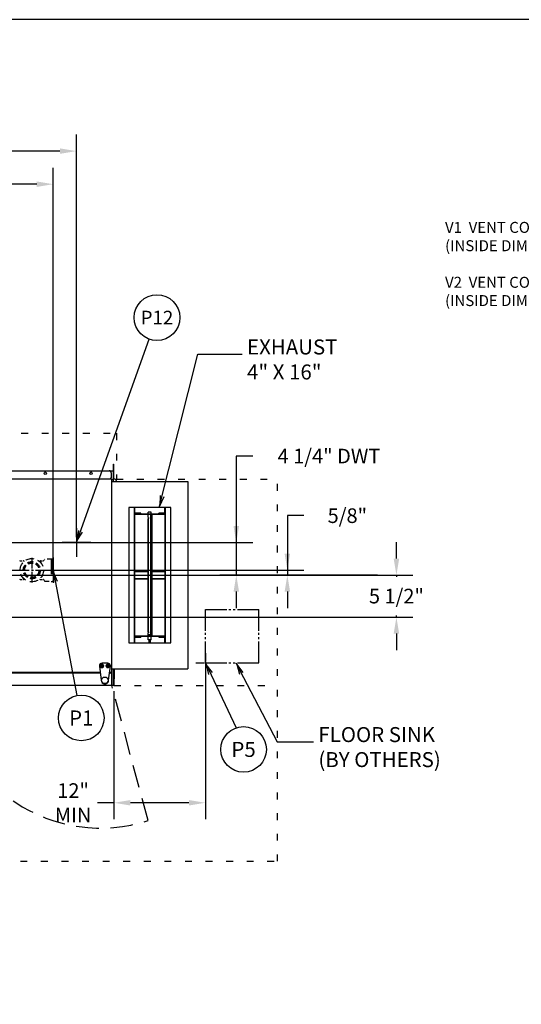
# Model space of a CAD drawing. Extents: x 0 to 411, y 0 to 262.
# Drawn here: x 128 to 194, y 133 to 262 of the extents above; entities that cross this region are included whole.
import ezdxf
from ezdxf.enums import TextEntityAlignment as Align

# ---------------------------------------------------------------- set-up
doc = ezdxf.new("R2010")
doc.units = 0
doc.header["$LTSCALE"] = 12
doc.header["$MEASUREMENT"] = 0
for name, pattern in [('C_CENTER_L', [3.45, 1.5, -0.15, 0.15, -0.15, 1.5]), ('C_DASHED_L', [0.375, 0.25, -0.125]), ('C_DASHED_M', [0.225, 0.075, -0.15]), ('C_PHANTOM_L', [3.75, 1.5, -0.15, 0.15, -0.15, 0.15, -0.15, 1.5]), ('C_SOLID_L', [0]), ('C_SOLID_M', [0])]:
    doc.linetypes.add(name, pattern=pattern)
doc.layers.get('0').update_dxf_attribs({"linetype": 'C_SOLID_M'})
doc.layers.get('Defpoints').update_dxf_attribs({"linetype": 'CONTINUOUS'})
doc.layers.add('TITLEBLOCK', color=7, linetype='CONTINUOUS')
doc.styles.add('rev', font='romans.shx', dxfattribs={"height": 2.5})
doc.styles.get("Standard").update_dxf_attribs({"font": 'romans.shx'})
doc.styles.add('TITLE', font='romans.shx', dxfattribs={"height": 1.5})
doc.styles.add('TITLEBLOCK', font='romans.shx', dxfattribs={"height": 2.25})
doc.dimstyles.get("Standard").update_dxf_attribs({"dimscale": 12, "dimtxt": 0.16, "dimasz": 0.18, "dimexe": 0.18, "dimexo": 0.06, "dimgap": 0.09, "dimtad": 0, "dimtih": 1, "dimtoh": 1, "dimdec": 3, "dimdsep": 46, "dimlunit": 5, "dimtxsty": 'Standard', "dimcen": 0.09, "dimaunit": 1, "dimadec": 0, "dimazin": 2, "dimtfac": 1, "dimtdec": 3, "dimtmove": 0, "dimatfit": 3, "dimfxl": 1, "dimfrac": 2, "dimtolj": 1, "dimtzin": 0, "dimarcsym": 0})

# ---------------------------------------------------------------- blocks, each defined once
blk = doc.blocks.new('C-line Titleblock')
at = {"layer": 'TITLEBLOCK', "color": 4, "lineweight": 25}
blk.add_lwpolyline([(0, 0), (411.41, 0), (411.41, 261.81), (0, 261.81)], close=True, dxfattribs=at)
at = {"layer": 'TITLEBLOCK', "lineweight": 25}
for tag, height, style, p in [('PROJECT', 2.64, 'TITLEBLOCK', (296.08, 29.88)), ('INFORMATION', 2.64, 'TITLEBLOCK', (296.08, 25.75)), ('INFORMATION', 2.64, 'TITLEBLOCK', (296.08, 21.4)), ('REV', 2.93, 'rev', (407.85, 2.02))]:
    blk.add_attdef(tag, text='', height=height, dxfattribs=dict(at, style=style)).set_placement(p, align=Align.CENTER)
for tag, p, height, style in [('TYPE', (334.84, 21.81), 1.76, 'TITLE'), ('DIR.', (334.84, 17.41), 1.76, 'TITLE'), ('HO#', (289.79, 13.33), 2.64, 'TITLEBLOCK'), ('DATE', (359.95, 12.62), 1.76, 'TITLE'), ('NAME', (334.84, 12.37), 1.76, 'TITLE'), ('PROJECT', (289.86, 7.45), 2.64, 'TITLEBLOCK'), ('QUOTE', (289.86, 2.21), 2.64, 'TITLEBLOCK')]:
    blk.add_attdef(tag, p, '', height=height, dxfattribs=dict(at, style=style))
at = {"layer": 'TITLEBLOCK', "lineweight": 25, "style": 'TITLEBLOCK'}
blk.add_attdef('DRAWING#', text='', height=2.64, dxfattribs=at).set_placement((393.24, 2.12), align=Align.RIGHT)
blk = doc.blocks.new('*D1288')
at = {"color": 0, "linetype": 'Continuous', "lineweight": -2}
for p, q in [((164.98, 196.75), (162.82, 196.75)), ((162.82, 196.75), (162.82, 189.6)), ((133.57, 189.6), (164.98, 189.6)), ((151.97, 188.95), (164.98, 188.95)), ((162.82, 189.6), (162.82, 188.95)), ((162.82, 186.79), (162.82, 184.63))]:
    blk.add_line(p, q, dxfattribs=at).dxf.unprotected_set("ltscale", 0)
at = {"color": 0}
for points in [[(162.46, 191.76), (163.18, 191.76), (162.82, 189.6)], [(163.18, 186.79), (162.46, 186.79), (162.82, 188.95)]]:
    blk.add_solid(points, dxfattribs=at)
at = {"layer": 'Defpoints', "color": 0}
for p in [(132.85, 189.6), (151.25, 188.95), (162.82, 188.95)]:
    blk.add_point(p, dxfattribs=at)
at = {"color": 0, "insert": (170.4, 196.75), "char_height": 1.92, "attachment_point": 5}
blk.add_mtext('\\A1; 5/8"', dxfattribs=at)
blk = doc.blocks.new('*D1289')
at = {"color": 0, "linetype": 'Continuous', "lineweight": -2}
for p, q in [((177.13, 191.11), (177.13, 193.27)), ((130.18, 188.95), (179.29, 188.95)), ((177.13, 188.95), (177.13, 188.74)), ((113.16, 183.44), (179.29, 183.44)), ((177.13, 183.44), (177.13, 183.66)), ((177.13, 181.28), (177.13, 179.12))]:
    blk.add_line(p, q, dxfattribs=at).dxf.unprotected_set("ltscale", 0)
at = {"color": 0}
for points in [[(176.77, 191.11), (177.49, 191.11), (177.13, 188.95)], [(177.49, 181.28), (176.77, 181.28), (177.13, 183.44)]]:
    blk.add_solid(points, dxfattribs=at)
at = {"layer": 'Defpoints', "color": 0}
for p in [(129.46, 188.95), (112.44, 183.44), (177.13, 183.44)]:
    blk.add_point(p, dxfattribs=at)
at = {"color": 0, "insert": (177.13, 186.2), "char_height": 1.92, "attachment_point": 5}
blk.add_mtext('\\A1;5 1/2"', dxfattribs=at)
blk = doc.blocks.new('*D1294')
at = {"color": 0, "linetype": 'Continuous', "lineweight": -2}
for p, q in [((152.06, 176.74), (152.06, 156.93)), ((140.06, 173.75), (140.06, 156.93)), ((140.06, 159.09), (137.9, 159.09)), ((149.9, 159.09), (142.22, 159.09))]:
    blk.add_line(p, q, dxfattribs=at).dxf.unprotected_set("ltscale", 0)
at = {"color": 0}
for points in [[(142.22, 159.45), (142.22, 158.73), (140.06, 159.09)], [(149.9, 158.73), (149.9, 159.45), (152.06, 159.09)]]:
    blk.add_solid(points, dxfattribs=at)
at = {"layer": 'Defpoints', "color": 0}
for p in [(152.06, 177.46), (140.06, 174.47), (140.06, 159.09)]:
    blk.add_point(p, dxfattribs=at)
at = {"color": 0, "insert": (134.71, 159.09), "char_height": 1.92, "attachment_point": 5}
blk.add_mtext('\\A1;12"\\PMIN', dxfattribs=at)
blk = doc.blocks.new('*D1295')
at = {"color": 0, "linetype": 'Continuous', "lineweight": -2}
for p, q in [((96.01, 205.96), (96.01, 242.39)), ((132.1, 190.32), (132.1, 242.39)), ((98.17, 240.23), (106.03, 240.23)), ((129.94, 240.23), (122.09, 240.23))]:
    blk.add_line(p, q, dxfattribs=at).dxf.unprotected_set("ltscale", 0)
at = {"color": 0}
for points in [[(98.17, 240.59), (98.17, 239.87), (96.01, 240.23)], [(129.94, 239.87), (129.94, 240.59), (132.1, 240.23)]]:
    blk.add_solid(points, dxfattribs=at)
at = {"layer": 'Defpoints', "color": 0}
for p in [(96.01, 240.23), (96.01, 205.24), (132.1, 189.6)]:
    blk.add_point(p, dxfattribs=at)
at = {"color": 0, "insert": (114.06, 240.23), "char_height": 1.92, "attachment_point": 5}
blk.add_mtext('\\A1;36 1/16"', dxfattribs=at)
blk = doc.blocks.new('*D1300')
at = {"color": 0, "linetype": 'Continuous', "lineweight": -2}
for p, q in [((158.28, 204.57), (156.12, 204.57)), ((156.12, 204.57), (156.12, 193.22)), ((95.19, 193.22), (158.28, 193.22)), ((156.12, 193.22), (156.12, 188.95)), ((174.63, 188.95), (153.96, 188.95)), ((156.12, 186.79), (156.12, 184.63))]:
    blk.add_line(p, q, dxfattribs=at).dxf.unprotected_set("ltscale", 0)
at = {"color": 0}
for points in [[(155.76, 195.38), (156.48, 195.38), (156.12, 193.22)], [(156.48, 186.79), (155.76, 186.79), (156.12, 188.95)]]:
    blk.add_solid(points, dxfattribs=at)
at = {"layer": 'Defpoints', "color": 0}
for p in [(94.47, 193.22), (156.12, 188.95), (175.35, 188.95)]:
    blk.add_point(p, dxfattribs=at)
at = {"color": 0, "insert": (168.28, 204.57), "char_height": 1.92, "attachment_point": 5}
blk.add_mtext('\\A1;4 1/4" DWT', dxfattribs=at)
blk = doc.blocks.new('*D1301')
at = {"color": 0, "linetype": 'Continuous', "lineweight": -2}
for p, q in [((96.01, 255.76), (96.01, 242.41)), ((135.14, 193.94), (135.14, 246.73)), ((98.17, 244.57), (108.46, 244.57)), ((132.98, 244.57), (122.69, 244.57))]:
    blk.add_line(p, q, dxfattribs=at).dxf.unprotected_set("ltscale", 0)
at = {"color": 0}
for points in [[(98.17, 244.93), (98.17, 244.21), (96.01, 244.57)], [(132.98, 244.21), (132.98, 244.93), (135.14, 244.57)]]:
    blk.add_solid(points, dxfattribs=at)
at = {"layer": 'Defpoints', "color": 0}
for p in [(96.01, 256.48), (135.14, 244.57), (135.14, 193.22)]:
    blk.add_point(p, dxfattribs=at)
at = {"color": 0, "insert": (115.58, 244.57), "char_height": 1.92, "attachment_point": 5}
blk.add_mtext('\\A1;39 1/8"', dxfattribs=at)

msp = doc.modelspace()

# ---------------------------------------------------------------- linework, layer by layer
at = {"color": 92}
msp.add_line((135.139, 193.2214), (144.7024, 219.9053), dxfattribs=at).dxf.unprotected_set("ltscale", 0)
at = {"color": 222}
for p, q in [((146.02, 197.8217), (151.0919, 217.937)), ((151.0919, 217.937), (156.9028, 217.937))]:
    msp.add_line(p, q, dxfattribs=at).dxf.unprotected_set("ltscale", 0)
at = {"color": 20, "linetype": 'C_DASHED_M'}
for p, q in [((63.0917, 207.5686), (140.389, 207.5686)), ((140.389, 207.5686), (140.389, 201.5563)), ((140.389, 201.5563), (161.51, 201.5563)), ((161.51, 151.4227), (161.51, 201.5563)), ((140.061, 174.458), (161.5101, 174.458)), ((44.0919, 151.4227), (161.51, 151.4227))]:
    msp.add_line(p, q, dxfattribs=at)
at = {"color": 160, "linetype": 'Continuous'}
for p, q in [((140.002, 203.509), (140.061, 203.509)), ((140.002, 202.634), (140.002, 203.509)), ((140.061, 201.544), (140.061, 203.509)), ((139.7585, 201.556), (117.7835, 201.556)), ((123.936, 202.634), (140.002, 202.634)), ((139.7585, 201.509), (139.7585, 201.556)), ((139.7585, 201.509), (140.014, 201.509)), ((139.771, 174.458), (139.771, 201.509)), ((140.139, 201.544), (140.014, 201.544)), ((140.014, 201.2435), (140.014, 201.544)), ((139.771, 201.2438), (149.767, 201.2438)), ((140.389, 201.294), (140.389, 201.2435)), ((149.767, 201.2438), (149.767, 176.6495)), ((117.4947, 176.229), (138.259, 176.229)), ((118.28, 176.153), (138.2691, 176.153)), ((139.4843, 176.153), (139.611, 176.153)), ((139.4944, 176.229), (139.771, 176.229)), ((139.752, 176.012), (139.752, 174.474)), ((139.865, 176.6495), (149.767, 176.6495)), ((139.752, 174.474), (118.202, 174.474)), ((139.771, 174.458), (122.2336, 174.458))]:
    msp.add_line(p, q, dxfattribs=at)
at = {"linetype": 'Continuous'}
for p, q in [((139.709, 201.65), (139.615, 201.65)), ((139.615, 201.65), (139.615, 201.556)), ((139.709, 202.384), (139.709, 201.65)), ((140.002, 201.662), (140.002, 202.634)), ((142.7669, 197.0507), (142.7669, 197.8217)), ((142.7979, 197.064), (142.7979, 197.8252)), ((146.7359, 197.064), (146.7359, 197.8252)), ((146.7669, 197.8217), (146.7669, 197.0507)), ((142.7079, 196.9462), (142.7079, 180.947)), ((143.5789, 197.0682), (142.8299, 197.0682)), ((142.8299, 197.0092), (146.7039, 197.0092)), ((143.5789, 197.0092), (143.5789, 197.0682)), ((144.5794, 197.0092), (144.5794, 197.1967)), ((144.5794, 196.5241), (144.5794, 196.9467)), ((144.5794, 189.024), (144.5794, 196.3693)), ((144.5794, 196.3693), (144.5794, 189.024)), ((144.9544, 197.1967), (144.5795, 197.1967)), ((144.9772, 196.8842), (144.9182, 196.8842)), ((144.9182, 196.8842), (144.9182, 181.009)), ((144.9182, 181.009), (144.9182, 196.8842)), ((144.9544, 197.0092), (144.9544, 197.1967)), ((144.9544, 196.8842), (144.9544, 196.9467)), ((145.0496, 196.8842), (144.9772, 196.8842)), ((144.9772, 196.8842), (144.9772, 181.009)), ((144.9772, 181.009), (144.9772, 196.8842)), ((145.0496, 181.009), (145.0496, 196.8842)), ((145.0496, 196.8842), (145.0496, 181.009)), ((146.7039, 197.0682), (145.9549, 197.0682)), ((145.9549, 197.0092), (145.9549, 197.0682)), ((146.826, 180.947), (146.826, 196.9462)), ((135.139, 195.0964), (135.139, 191.3464)), ((137.014, 193.2214), (133.264, 193.2214)), ((144.5794, 189.4466), (142.7669, 189.4466)), ((142.7669, 189.4466), (144.5794, 189.4466)), ((144.5794, 181.5239), (144.5794, 188.8693)), ((144.5794, 188.8693), (144.5794, 181.5239)), ((146.7669, 189.4466), (145.0496, 189.4466)), ((145.0496, 189.4466), (146.7669, 189.4466)), ((142.7669, 188.4466), (144.5794, 188.4466)), ((144.5794, 188.4466), (142.7669, 188.4466)), ((145.0496, 188.4466), (146.7669, 188.4466)), ((146.7669, 188.4466), (145.0496, 188.4466)), ((142.7669, 180.0715), (142.7669, 180.8425)), ((142.7979, 180.068), (142.7979, 180.8293)), ((146.7039, 180.884), (142.8299, 180.884)), ((142.8299, 180.825), (143.5789, 180.825)), ((143.5789, 180.884), (143.5789, 180.825)), ((144.5794, 180.9465), (144.5794, 181.3692)), ((144.5794, 180.4465), (144.5794, 180.884)), ((144.9182, 181.009), (145.0496, 181.009)), ((144.9544, 180.9465), (144.9544, 181.009)), ((144.9544, 180.4465), (144.9544, 180.884)), ((145.9549, 180.884), (145.9549, 180.825)), ((145.9549, 180.825), (146.7039, 180.825)), ((146.7359, 180.068), (146.7359, 180.8293)), ((146.7669, 180.8425), (146.7669, 180.0715)), ((144.9544, 180.4465), (144.5795, 180.4465)), ((144.6706, 180.068), (144.6706, 180.4465)), ((144.8633, 180.068), (144.8633, 180.4465)), ((140.002, 174.458), (140.002, 176.6495)), ((140.061, 176.6495), (140.061, 174.458)), ((140.096, 176.6495), (140.096, 175.352)), ((140.061, 174.458), (139.771, 174.458))]:
    msp.add_line(p, q, dxfattribs=at)
at = {"color": 20, "linetype": 'Continuous'}
for p, q in [((147.517, 197.8217), (142.0169, 197.8217)), ((142.0169, 197.8217), (142.0169, 180.0715)), ((147.517, 180.0715), (147.517, 197.8217)), ((142.7669, 196.9467), (146.7669, 196.9467)), ((142.7669, 196.9467), (142.7669, 180.9465)), ((146.7669, 180.9465), (146.7669, 196.9467)), ((146.7669, 180.9465), (142.7669, 180.9465)), ((142.0169, 180.0715), (147.517, 180.0715))]:
    msp.add_line(p, q, dxfattribs=at)
at = {"linetype": 'C_CENTER_L', "ltscale": 0.078816}
msp.add_line((129.29, 191.2279), (129.29, 187.9649), dxfattribs=at)
at = {"linetype": 'C_CENTER_L', "ltscale": 0.080515}
for p, q in [((132.1025, 191.2631), (132.1025, 187.9297)), ((130.4358, 189.5964), (133.7692, 189.5964))]:
    msp.add_line(p, q, dxfattribs=at)
at = {"linetype": 'C_DASHED_L', "ltscale": 0.090091}
for p, q in [((127.7552, 190.8324), (128.1606, 190.8324)), ((130.4194, 190.8324), (130.8248, 190.8324)), ((127.7552, 188.3604), (128.1606, 188.3604)), ((130.4194, 188.3604), (130.8248, 188.3604))]:
    msp.add_line(p, q, dxfattribs=at)
at = {"linetype": 'C_DASHED_L', "ltscale": 0.02755}
for p, q in [((128.1921, 190.824), (128.2995, 190.762)), ((130.2805, 190.762), (130.3879, 190.824))]:
    msp.add_line(p, q, dxfattribs=at)
at = {"linetype": 'C_DASHED_L', "ltscale": 0.035539}
for p, q in [((130.8793, 190.8639), (130.9593, 191.0024)), ((130.8793, 188.3289), (130.9593, 188.1904))]:
    msp.add_line(p, q, dxfattribs=at)
at = {"linetype": 'C_DASHED_L', "ltscale": 0.184362}
for p, q in [((131.8435, 191.0339), (131.0139, 191.0339)), ((131.0139, 188.1589), (131.8435, 188.1589))]:
    msp.add_line(p, q, dxfattribs=at)
at = {"linetype": 'C_DASHED_L', "ltscale": 0.029778}
for p, q in [((131.8435, 191.0964), (131.9775, 191.0964)), ((131.8435, 188.0964), (131.9775, 188.0964))]:
    msp.add_line(p, q, dxfattribs=at)
at = {"linetype": 'C_DASHED_L', "ltscale": 0.666667}
for p, q in [((131.8435, 191.0964), (131.8435, 188.0964)), ((131.9775, 191.0964), (131.9775, 188.0964))]:
    msp.add_line(p, q, dxfattribs=at)
at = {"linetype": 'C_DASHED_L', "ltscale": 0.020889}
for p, q in [((131.9775, 191.0464), (132.0715, 191.0464)), ((131.9775, 188.1464), (132.0715, 188.1464))]:
    msp.add_line(p, q, dxfattribs=at)
at = {"linetype": 'C_DASHED_L', "ltscale": 0.630664}
msp.add_line((132.1025, 191.0154), (132.1025, 188.1774), dxfattribs=at)
at = {"linetype": 'C_CENTER_L'}
msp.add_line((31.0809, 188.9471), (170.8876, 188.9471), dxfattribs=at)
at = {"linetype": 'C_CENTER_L', "ltscale": 0.154522}
msp.add_line((126.1802, 189.5964), (132.5774, 189.5964), dxfattribs=at)
for p, q in [((132.1025, 189.5964), (135.1885, 173.1412)), ((152.061, 177.4622), (156.1178, 168.922)), ((156.0609, 177.4622), (161.4723, 167.0911)), ((161.4723, 167.0911), (166.262, 167.0911))]:
    msp.add_line(p, q).dxf.unprotected_set("ltscale", 0)
at = {"linetype": 'C_DASHED_L', "ltscale": 0.027474}
for p, q in [((128.1921, 188.3688), (128.2992, 188.4307)), ((130.2808, 188.4307), (130.3879, 188.3688))]:
    msp.add_line(p, q, dxfattribs=at)
at = {"linetype": 'C_PHANTOM_L', "ltscale": 0.155556}
for p, q in [((152.0609, 184.4622), (159.0609, 184.4622)), ((152.0609, 177.4622), (152.0609, 184.4622)), ((159.0609, 177.4622), (159.0609, 184.4622)), ((152.0609, 177.4622), (159.0609, 177.4622))]:
    msp.add_line(p, q, dxfattribs=at)
at = {"linetype": 'C_CENTER_L', "ltscale": 0.060386}
for p, q in [((152.0609, 178.7122), (152.0609, 176.2122)), ((150.8109, 177.4622), (153.3109, 177.4622))]:
    msp.add_line(p, q, dxfattribs=at)
at = {"color": 2, "linetype": 'Continuous'}
for p, q in [((138.1527, 177.047), (138.1527, 177.029)), ((138.1527, 177.029), (138.4017, 175.155)), ((138.2917, 177.029), (138.2917, 177.047)), ((139.2517, 177.396), (138.5017, 177.396)), ((138.7117, 177.047), (138.7117, 177.029)), ((139.0417, 177.029), (139.0417, 177.047)), ((139.3517, 175.155), (139.6007, 177.029)), ((139.4617, 177.047), (139.4617, 177.029)), ((139.6007, 177.029), (139.6007, 177.047))]:
    msp.add_line(p, q, dxfattribs=at)
at = {"color": 20, "linetype": 'C_DASHED_L'}
msp.add_line((144.5391, 156.7494), (139.7941, 174.458), dxfattribs=at)
at = {"linetype": 'Continuous', "flags": 128}
for points in [[(139.908, 201.509), (139.9135, 201.5092), (139.9189, 201.51), (139.9242, 201.5112), (139.9293, 201.5129), (139.9343, 201.5151), (139.9391, 201.5176), (139.9437, 201.5204), (139.9482, 201.5237), (139.9568, 201.5312), (139.9645, 201.5396), (139.9681, 201.5443), (139.9715, 201.5492), (139.9748, 201.5543), (139.9778, 201.5596), (139.9807, 201.5651), (139.9834, 201.5706), (139.9859, 201.5764), (139.9882, 201.5823), (139.9904, 201.5884), (139.9924, 201.5946), (139.9942, 201.601), (139.9958, 201.6075), (139.9973, 201.6141), (139.9985, 201.6209), (139.9996, 201.6277), (140.0005, 201.6346), (140.0011, 201.6414), (140.0016, 201.6483), (140.0019, 201.6551), (140.002, 201.662)], [(144.5794, 196.5247), (144.579, 196.5232), (144.5809, 196.52), (144.5843, 196.5123), (144.5854, 196.5063), (144.5878, 196.4964), (144.5908, 196.4856), (144.5932, 196.4729), (144.5945, 196.4604), (144.5949, 196.4468), (144.5945, 196.4333), (144.5933, 196.4207), (144.5908, 196.408), (144.5879, 196.3972), (144.5854, 196.3873), (144.5844, 196.3813), (144.5809, 196.3735), (144.579, 196.3703), (144.5794, 196.3687)], [(144.5794, 189.0246), (144.579, 189.0231), (144.5809, 189.0199), (144.5843, 189.0122), (144.5854, 189.0062), (144.5878, 188.9963), (144.5908, 188.9855), (144.5932, 188.9728), (144.5945, 188.9603), (144.5949, 188.9467), (144.5945, 188.9332), (144.5933, 188.9206), (144.5908, 188.9079), (144.5879, 188.8971), (144.5854, 188.8872), (144.5844, 188.8812), (144.5809, 188.8734), (144.579, 188.8702), (144.5794, 188.8686)], [(144.5794, 188.8686), (144.579, 188.8702), (144.5809, 188.8734), (144.5843, 188.8811), (144.5854, 188.887), (144.5878, 188.8969), (144.5908, 188.9077), (144.5932, 188.9204), (144.5945, 188.933), (144.5949, 188.9465), (144.5945, 188.96), (144.5933, 188.9726), (144.5908, 188.9854), (144.5879, 188.9962), (144.5854, 189.006), (144.5844, 189.0121), (144.5809, 189.0198), (144.579, 189.023), (144.5794, 189.0246)], [(145.0134, 188.8686), (145.0122, 188.8706), (145.0128, 188.8746), (145.0134, 188.8841), (145.0124, 188.8915), (145.0118, 188.9036), (145.012, 188.9168), (145.0121, 188.9319), (145.0119, 188.9466), (145.0121, 188.9613), (145.012, 188.9765), (145.0118, 188.9896), (145.0124, 189.0018), (145.0134, 189.0092), (145.0128, 189.0187), (145.0122, 189.0227), (145.0134, 189.0246)], [(145.0134, 189.0246), (145.0122, 189.0227), (145.0128, 189.0187), (145.0134, 189.0092), (145.0124, 189.0018), (145.0118, 188.9896), (145.012, 188.9765), (145.0121, 188.9613), (145.0119, 188.9466), (145.0121, 188.9319), (145.012, 188.9168), (145.0118, 188.9036), (145.0124, 188.8915), (145.0134, 188.8841), (145.0128, 188.8746), (145.0122, 188.8706), (145.0134, 188.8686)], [(145.0134, 189.0246), (145.0146, 189.0227), (145.0139, 189.0187), (145.0134, 189.0092), (145.0144, 189.0018), (145.015, 188.9896), (145.0147, 188.9765), (145.0147, 188.9613), (145.0148, 188.9466), (145.0147, 188.9319), (145.0147, 188.9168), (145.015, 188.9036), (145.0144, 188.8915), (145.0134, 188.8841), (145.0139, 188.8746), (145.0146, 188.8706), (145.0134, 188.8686)], [(145.0134, 188.8686), (145.0146, 188.8706), (145.0139, 188.8746), (145.0134, 188.8841), (145.0144, 188.8915), (145.015, 188.9036), (145.0147, 188.9168), (145.0147, 188.9319), (145.0148, 188.9466), (145.0147, 188.9613), (145.0147, 188.9765), (145.015, 188.9896), (145.0144, 189.0018), (145.0134, 189.0092), (145.0139, 189.0187), (145.0146, 189.0227), (145.0134, 189.0246)], [(144.5794, 181.5245), (144.579, 181.523), (144.5809, 181.5198), (144.5843, 181.5121), (144.5854, 181.5061), (144.5878, 181.4962), (144.5908, 181.4854), (144.5932, 181.4727), (144.5945, 181.4602), (144.5949, 181.4467), (144.5945, 181.4331), (144.5933, 181.4205), (144.5908, 181.4078), (144.5879, 181.397), (144.5854, 181.3871), (144.5844, 181.3811), (144.5809, 181.3733), (144.579, 181.3701), (144.5794, 181.3685)], [(144.5794, 181.3685), (144.579, 181.3701), (144.5809, 181.3733), (144.5843, 181.381), (144.5854, 181.387), (144.5878, 181.3968), (144.5908, 181.4076), (144.5932, 181.4203), (144.5945, 181.4329), (144.5949, 181.4464), (144.5945, 181.4599), (144.5933, 181.4725), (144.5908, 181.4853), (144.5879, 181.4961), (144.5854, 181.5059), (144.5844, 181.512), (144.5809, 181.5197), (144.579, 181.5229), (144.5794, 181.5245)], [(144.9182, 181.1345), (144.9134, 181.1345), (144.9085, 181.1345), (144.9061, 181.1345), (144.9037, 181.1345), (144.9012, 181.1345), (144.8988, 181.1345), (144.8976, 181.1345), (144.8964, 181.1345), (144.8952, 181.1345), (144.894, 181.1345), (144.8934, 181.1345), (144.8928, 181.1345), (144.8924, 181.1345), (144.8921, 181.1345), (144.8917, 181.1345), (144.8914, 181.1345), (144.8906, 181.1345), (144.8899, 181.1345), (144.8891, 181.1345), (144.8884, 181.1345), (144.8854, 181.1345), (144.8824, 181.1345), (144.8795, 181.1345), (144.8765, 181.1345), (144.8735, 181.1345), (144.8706, 181.1345), (144.8676, 181.1345), (144.8646, 181.1345), (144.8639, 181.1345), (144.8631, 181.1345), (144.8624, 181.1345), (144.8616, 181.1345), (144.8613, 181.1345), (144.8609, 181.1345), (144.8605, 181.1345), (144.8601, 181.1345), (144.8592, 181.1345), (144.8584, 181.1345), (144.8567, 181.1345), (144.855, 181.1345), (144.8534, 181.1345), (144.8517, 181.1345), (144.8483, 181.1345), (144.845, 181.1345), (144.8416, 181.1345), (144.8383, 181.1345), (144.8366, 181.1345), (144.8349, 181.1345), (144.8332, 181.1345), (144.8315, 181.1345), (144.8299, 181.1345), (144.8282, 181.1345), (144.8273, 181.1345), (144.8265, 181.1345), (144.8261, 181.1345), (144.8257, 181.1345), (144.8252, 181.1345), (144.8248, 181.1345), (144.8244, 181.1345), (144.8239, 181.1345), (144.8235, 181.1345), (144.823, 181.1345), (144.8221, 181.1345), (144.8212, 181.1345), (144.8194, 181.1345), (144.8176, 181.1345), (144.8158, 181.1345), (144.814, 181.1345), (144.8122, 181.1345), (144.8104, 181.1345), (144.8069, 181.1345), (144.8033, 181.1345), (144.7997, 181.1345), (144.7961, 181.1345), (144.7943, 181.1345), (144.7925, 181.1345), (144.7907, 181.1345), (144.7889, 181.1345), (144.788, 181.1345), (144.7871, 181.1345), (144.7866, 181.1345), (144.7862, 181.1345), (144.7857, 181.1345), (144.7853, 181.1345), (144.7843, 181.1345), (144.7834, 181.1345), (144.7825, 181.1345), (144.7816, 181.1345), (144.7779, 181.1345), (144.7742, 181.1345), (144.7706, 181.1345), (144.7669, 181.1345), (144.7632, 181.1345), (144.7595, 181.1345), (144.7559, 181.1345), (144.7522, 181.1345), (144.7513, 181.1345), (144.7503, 181.1345), (144.7494, 181.1345), (144.7485, 181.1345), (144.7481, 181.1345), (144.7476, 181.1345), (144.7471, 181.1345), (144.7467, 181.1345), (144.7458, 181.1345), (144.7449, 181.1345), (144.7431, 181.1345), (144.7413, 181.1345), (144.7395, 181.1345), (144.7377, 181.1345), (144.7341, 181.1345), (144.7305, 181.1345), (144.7269, 181.1345), (144.7233, 181.1345), (144.7215, 181.1345), (144.7197, 181.1345), (144.7179, 181.1345), (144.7161, 181.1345), (144.7143, 181.1345), (144.7125, 181.1345), (144.7116, 181.1345), (144.7107, 181.1345), (144.7103, 181.1345), (144.7098, 181.1345), (144.7094, 181.1345), (144.7089, 181.1345), (144.7085, 181.1345), (144.7081, 181.1345), (144.7077, 181.1345), (144.7073, 181.1345), (144.7064, 181.1345), (144.7056, 181.1345), (144.7039, 181.1345), (144.7022, 181.1345), (144.7006, 181.1345), (144.6989, 181.1345), (144.6972, 181.1345), (144.6955, 181.1345), (144.6922, 181.1345), (144.6888, 181.1345), (144.6854, 181.1345), (144.6821, 181.1345), (144.6804, 181.1345), (144.6787, 181.1345), (144.6771, 181.1345), (144.6754, 181.1345), (144.6745, 181.1345), (144.6737, 181.1345), (144.6733, 181.1345), (144.6729, 181.1345), (144.6725, 181.1345), (144.6721, 181.1345), (144.6714, 181.1345), (144.6707, 181.1345), (144.6699, 181.1345), (144.6692, 181.1345), (144.6662, 181.1345), (144.6632, 181.1345), (144.6603, 181.1345), (144.6573, 181.1345), (144.6543, 181.1345), (144.6513, 181.1345), (144.6484, 181.1345), (144.6454, 181.1345), (144.6446, 181.1345), (144.6439, 181.1345), (144.6432, 181.1345), (144.6424, 181.1345), (144.642, 181.1345), (144.6417, 181.1345), (144.6414, 181.1345), (144.641, 181.1345), (144.6404, 181.1345), (144.6398, 181.1345), (144.6386, 181.1345), (144.6373, 181.1345), (144.6361, 181.1345), (144.6349, 181.1345), (144.6324, 181.1345), (144.63, 181.1345), (144.6275, 181.1345), (144.625, 181.1345), (144.6238, 181.1345), (144.6226, 181.1345), (144.6214, 181.1345), (144.6201, 181.1345), (144.6189, 181.1345), (144.6177, 181.1345), (144.6171, 181.1345), (144.6164, 181.1345), (144.6161, 181.1345), (144.6158, 181.1345), (144.6155, 181.1345), (144.6152, 181.1345), (144.615, 181.1345), (144.6147, 181.1345), (144.6145, 181.1345), (144.6143, 181.1345), (144.6138, 181.1345), (144.6134, 181.1345), (144.6125, 181.1345), (144.6115, 181.1345), (144.6106, 181.1345), (144.6097, 181.1345), (144.6088, 181.1345), (144.6079, 181.1345), (144.606, 181.1345), (144.6042, 181.1345), (144.6024, 181.1345), (144.6005, 181.1345), (144.5996, 181.1345), (144.5987, 181.1345), (144.5978, 181.1345), (144.5968, 181.1345), (144.5964, 181.1345), (144.5959, 181.1345), (144.5957, 181.1345), (144.5955, 181.1345), (144.5954, 181.1345), (144.5952, 181.1345), (144.595, 181.1345), (144.5947, 181.1345), (144.5944, 181.1345), (144.5941, 181.1345), (144.593, 181.1345), (144.5918, 181.1345), (144.5907, 181.1345), (144.5896, 181.1345), (144.5884, 181.1345), (144.5873, 181.1345), (144.5862, 181.1345), (144.585, 181.1345), (144.5847, 181.1345), (144.5845, 181.1345), (144.5842, 181.1345), (144.5839, 181.1345), (144.5837, 181.1345), (144.5836, 181.1345), (144.5835, 181.1345), (144.5834, 181.1345), (144.5834, 181.1345), (144.5833, 181.1345), (144.5831, 181.1345), (144.5829, 181.1345), (144.5827, 181.1345), (144.5825, 181.1345), (144.5821, 181.1345), (144.5817, 181.1345), (144.5813, 181.1345), (144.581, 181.1345), (144.5802, 181.1345), (144.5794, 181.1345)]]:
    msp.add_lwpolyline(points, dxfattribs=at)
at = {"color": 222}
msp.add_lwpolyline([(146.1359, 199.4092), (146.0786, 198.0544), (146.6705, 199.2744)], dxfattribs=at).dxf.unprotected_set("ltscale", 0)
at = {"color": 92}
msp.add_lwpolyline([(135.4084, 194.7902), (135.22, 193.4473), (135.9274, 194.6042)], dxfattribs=at).dxf.unprotected_set("ltscale", 0)
for points in [[(132.6624, 188.1064), (132.1467, 189.3605), (132.1205, 188.0048)], [(152.9827, 176.1645), (152.164, 177.2454), (152.4846, 175.9279)], [(157.0305, 176.1999), (156.172, 177.2495), (156.5417, 175.9448)]]:
    msp.add_lwpolyline(points).dxf.unprotected_set("ltscale", 0)
at = {"linetype": 'Continuous', "flags": 128}
msp.add_lwpolyline([(144.5794, 181.1345), (144.5794, 181.1345), (144.5794, 181.1345), (144.5794, 181.1345), (144.5794, 181.1345), (144.5794, 181.1345), (144.5794, 181.1345), (144.5794, 181.1345), (144.5795, 181.1345)], close=True, dxfattribs=at)
at = {"color": 92, "linetype": 'C_SOLID_L'}
msp.add_circle((145.7146, 222.7294), 3, dxfattribs=at).dxf.unprotected_set("ltscale", 0)
at = {"linetype": 'Continuous'}
for centre in [(131.061, 202.3215), (137.061, 202.3215)]:
    msp.add_circle(centre, 0.156, dxfattribs=at)
at = {"linetype": 'C_DASHED_L', "ltscale": 0.356396}
msp.add_circle((129.29, 189.5964), 1.5315, dxfattribs=at)
at = {"linetype": 'C_DASHED_L', "ltscale": 0.261916}
msp.add_circle((129.29, 189.5964), 1.1255, dxfattribs=at)
at = {"linetype": 'C_DASHED_L', "ltscale": 0.240041}
msp.add_circle((129.29, 189.5964), 1.0315, dxfattribs=at)
at = {"linetype": 'C_DASHED_L', "ltscale": 0.218166}
msp.add_circle((129.29, 189.5964), 0.9375, dxfattribs=at)
at = {"color": 2, "linetype": 'Continuous'}
for centre, radius in [((138.5017, 177.047), 0.203), ((138.5017, 177.047), 0.1205), ((138.5017, 177.047), 0.1005), ((139.2517, 177.047), 0.203), ((139.2517, 177.047), 0.1205), ((139.2517, 177.047), 0.1005), ((138.8767, 175.155), 0.4325)]:
    msp.add_circle(centre, radius, dxfattribs=at)
at = {"linetype": 'C_SOLID_L'}
for centre in [(135.7804, 170.2103), (157.0749, 166.0894)]:
    msp.add_circle(centre, 2.99, dxfattribs=at).dxf.unprotected_set("ltscale", 0)
at = {"linetype": 'Continuous'}
for centre, radius, start, end in [((139.459, 202.384), 0.25, 0, 90.000003), ((142.8299, 196.9462), 0.122, 90.000003, 180.000005), ((142.8299, 196.9462), 0.063, 90.000003, 179.999978), ((146.7039, 196.9462), 0.122, 0, 90.000003), ((146.7039, 196.9462), 0.063, 0.000016, 90.000003), ((142.8299, 180.947), 0.122, 180.000009, 269.999997), ((142.8299, 180.947), 0.063, 180.000009, 269.999997), ((146.7039, 180.947), 0.122, 269.999997, 0), ((146.7039, 180.947), 0.063, 269.999997, 0.000016), ((139.967, 175.352), 0.129, 317.120858, 0.000011)]:
    msp.add_arc(centre, radius, start, end, dxfattribs=at)
at = {"color": 160, "linetype": 'Continuous'}
for centre, radius, start, end in [((140.139, 201.294), 0.25, 0, 90.000003), ((139.611, 176.012), 0.141, 0.000009, 90), ((139.865, 176.7475), 0.098, 196.438526, 269.999997)]:
    msp.add_arc(centre, radius, start, end, dxfattribs=at)
at = {"linetype": 'C_DASHED_L', "ltscale": 0.002443}
for centre, start, end in [((127.7552, 190.8954), 210.000003, 269.999997), ((130.8248, 190.8954), 269.999997, 329.999999), ((131.0139, 190.9709), 90.000003, 149.999997), ((127.7552, 188.2974), 90.000003, 149.999997), ((130.8248, 188.2974), 30.000001, 90.000003), ((131.0139, 188.2219), 210.000003, 269.999997)]:
    msp.add_arc(centre, 0.063, start, end, dxfattribs=at)
at = {"linetype": 'C_DASHED_L', "ltscale": 0.001222}
for centre, start, end in [((128.1606, 190.7694), 60.000002, 90.000003), ((130.4194, 190.7694), 90.000003, 120.000003), ((128.1606, 188.4234), 269.999997, 299.999998), ((130.4194, 188.4234), 239.999997, 269.999997)]:
    msp.add_arc(centre, 0.063, start, end, dxfattribs=at)
at = {"linetype": 'C_DASHED_L', "ltscale": 0.001804}
for centre, start, end in [((132.0715, 191.0154), 0.000016, 90.000003), ((132.0715, 188.1774), 269.999997, 0.000016)]:
    msp.add_arc(centre, 0.031, start, end, dxfattribs=at)
at = {"color": 2, "linetype": 'Continuous'}
for centre, radius, start, end in [((138.5017, 177.047), 0.349, 90.000003, 180.000005), ((138.5017, 177.047), 0.21, 0, 180.000005), ((138.5017, 177.029), 0.21, 180.000005, 0.00001), ((139.2517, 177.047), 0.21, 0, 180.000005), ((139.2517, 177.029), 0.21, 180.000005, 0.00001), ((139.2517, 177.047), 0.349, 0, 90.000003), ((138.8767, 175.155), 0.475, 180.000005, 0.00001)]:
    msp.add_arc(centre, radius, start, end, dxfattribs=at)
at = {"color": 20, "linetype": 'C_DASHED_L'}
msp.add_arc((138.3147, 176.0045), 20.2362, 184.428457, 287.913696, dxfattribs=at)

# ---------------------------------------------------------------- block references
msp.add_blockref('C-line Titleblock', (0, 0))

# ---------------------------------------------------------------- texts
at = {"color": 92, "linetype": 'C_SOLID_L'}
e = msp.add_text('P12', height=1.8, dxfattribs=at)
e.set_placement((145.7146, 221.8294), align=Align.CENTER)
e.dxf.unprotected_set("ltscale", 0)
at = {"linetype": 'C_SOLID_L'}
for s, p in [('P1', (135.7804, 169.226)), ('P5', (157.0749, 165.105))]:
    e = msp.add_text(s, height=1.96876, dxfattribs=at)
    e.set_placement(p, align=Align.CENTER)
    e.dxf.unprotected_set("ltscale", 0)
at = {"color": 222, "lineweight": 0, "insert": (183.5115, 223.7918), "char_height": 1.439999, "attachment_point": 7}
msp.add_mtext('{V1  VENT CONNECTION-ENTRANCE END: 4" WIDE x 16" LONG\\P    (INSIDE DIM.) WITH LOCKING TYPE DAMPER. 200 C.F.M.\\P \\PV2  VENT CONNECTION-DISCHARGE END: 4" WIDE X 16" LONG\\P    (INSIDE DIM.) WITH LOCKING TYPE DAMPER. 400 C.F.M.}', dxfattribs=at).dxf.unprotected_set("ltscale", 0)
at = {"color": 222, "linetype": 'C_SOLID_L', "insert": (157.5356, 213.9995), "char_height": 1.96876, "attachment_point": 7}
msp.add_mtext('EXHAUST\\P4" X 16"', dxfattribs=at).dxf.unprotected_set("ltscale", 0)
at = {"linetype": 'C_SOLID_L', "insert": (166.8948, 163.1536), "char_height": 1.968756, "attachment_point": 7}
msp.add_mtext('FLOOR SINK\\P(BY OTHERS)', dxfattribs=at).dxf.unprotected_set("ltscale", 0)

# ---------------------------------------------------------------- dimensions: what is measured, and where the dimension line sits
at = {"color": 92, "linetype": 'Continuous'}
dim = msp.add_linear_dim(base=(135.139, 244.5736), p1=(96.014, 256.4777), p2=(135.139, 193.2214), text='39 1/8"', dimstyle='Standard', override={"dimpost": '"'}, dxfattribs=at)
dim.commit()
dim.dimension.update_dxf_attribs({"geometry": '*D1301', "text_midpoint": (115.5765, 244.5736)})
dim.dimension.dxf.unprotected_set("ltscale", 0)
at = {"linetype": 'Continuous'}
for base, p1, p2, text, picture, middle in [((96.014, 240.2305), (132.1025, 189.5964), (96.014, 205.235), '36 1/16"', '*D1295', (114.0582, 240.2305)), ((140.0609, 159.0898), (152.0609, 177.4622), (140.0609, 174.4739), '12"\\PMIN', '*D1294', (134.7123, 159.0898))]:
    dim = msp.add_linear_dim(base=base, p1=p1, p2=p2, text=text, dimstyle='Standard', override={"dimpost": '"'}, dxfattribs=at)
    dim.commit()
    dim.dimension.update_dxf_attribs({"geometry": picture, "text_midpoint": middle})
    dim.dimension.dxf.unprotected_set("ltscale", 0)
at = {"color": 92, "linetype": 'Continuous'}
dim = msp.add_linear_dim(base=(156.1195, 188.9471), p1=(94.4723, 193.2214), p2=(175.3524, 188.9471), angle=90, text='4 1/4" DWT', dimstyle='Standard', override={"dimpost": '"'}, dxfattribs=at)
dim.commit()
dim.dimension.update_dxf_attribs({"geometry": '*D1300', "text_midpoint": (168.2752, 204.5719), "dimtype": 160})
dim.dimension.dxf.unprotected_set("ltscale", 0)
at = {"linetype": 'Continuous'}
dim = msp.add_linear_dim(base=(162.8156, 188.9471), p1=(132.8481, 189.5964), p2=(151.252, 188.9471), angle=90, text=' 5/8"', dimstyle='Standard', override={"dimpost": '"'}, dxfattribs=at)
dim.commit()
dim.dimension.update_dxf_attribs({"geometry": '*D1288', "text_midpoint": (170.3999, 196.7462), "dimtype": 160})
dim.dimension.dxf.unprotected_set("ltscale", 0)
dim = msp.add_linear_dim(base=(177.1299, 183.4431), p1=(129.4561, 188.9471), p2=(112.439, 183.4431), angle=90, text='5 1/2"', dimstyle='Standard', override={"dimpost": '"'}, dxfattribs=at)
dim.commit()
dim.dimension.update_dxf_attribs({"geometry": '*D1289', "text_midpoint": (177.1299, 186.1951)})
dim.dimension.dxf.unprotected_set("ltscale", 0)

doc.saveas('drawing.dxf')
